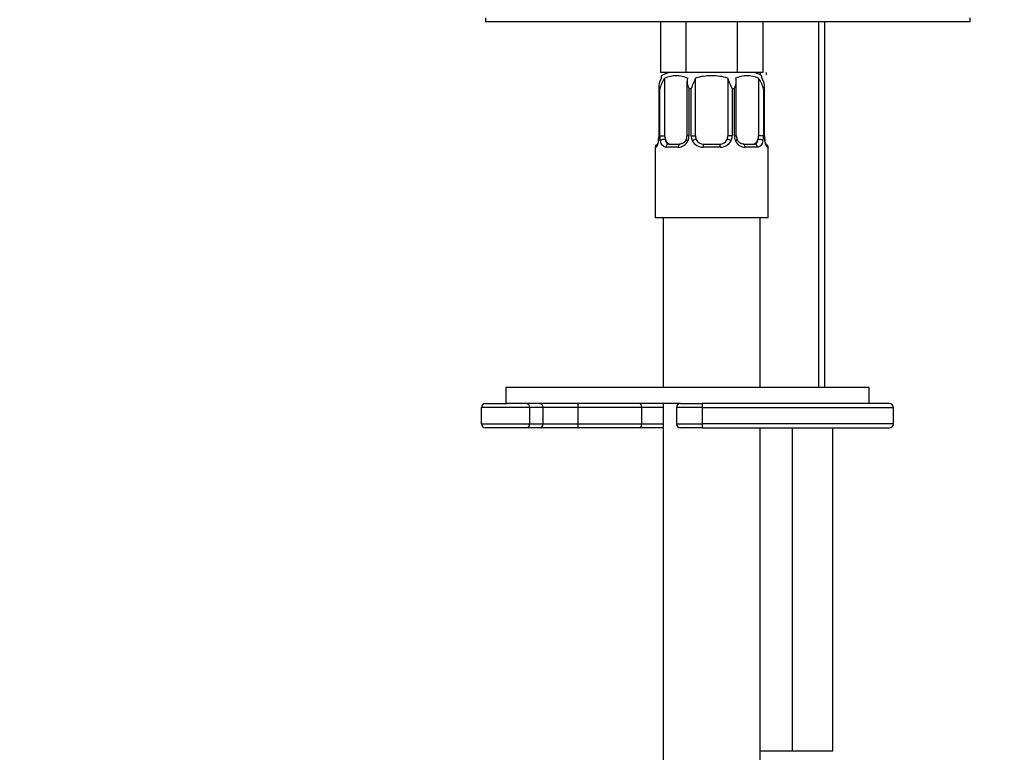
# Model space of a CAD drawing. Units: millimetres. Extents: x 0 to 1478, y 0 to 1758.
# Drawn here: x 154 to 276, y 1178 to 1269 of the extents above; entities that cross this region are included whole.
import ezdxf
from ezdxf import colors
from ezdxf.entities.mleader import LeaderData, LeaderLine
from ezdxf.math import Vec2, Vec3

# ---------------------------------------------------------------- set-up
doc = ezdxf.new("R2010")
doc.units = ezdxf.units.MM
doc.layers.add('DV7_Défaut', color=7, linetype='Continuous')
doc.layers.add('Défaut', color=7, linetype='Continuous')

# ---------------------------------------------------------------- blocks, each defined once
blk = doc.blocks.new('_DOT')
at = {"color": 0}
blk.add_line((0, 0), (-1, 0), dxfattribs=at)
at = {"color": 0, "const_width": 0.333}
blk.add_lwpolyline([(-0.1665, 0, 1), (0.1665, 0, 1)], format="xyb", close=True, dxfattribs=at)
blk = doc.blocks.new('SE6')
at = {"layer": 'DV7_Défaut', "color": 7, "linetype": 'Continuous'}
for p, q in [((211.28, 1268.91), (211.28, 1268.41)), ((271.28, 1268.41), (211.28, 1268.41)), ((232.93, 1268.41), (232.93, 1262.11)), ((236.1, 1268.41), (236.1, 1262.11)), ((242.45, 1268.41), (242.45, 1262.11)), ((245.63, 1268.41), (245.63, 1262.11)), ((252.51, 1268.41), (252.51, 1223.11)), ((253.28, 1223.11), (253.28, 1268.41)), ((271.28, 1268.41), (271.28, 1268.91)), ((236.1, 1262.11), (232.93, 1262.11)), ((233.08, 1261.42), (233.08, 1261.71)), ((242.45, 1262.11), (236.1, 1262.11)), ((245.63, 1262.11), (242.45, 1262.11)), ((245.28, 1262.11), (245.28, 1261.85)), ((245.48, 1261.42), (245.48, 1261.71)), ((246.04, 1262.11), (246.04, 1261.85)), ((233.48, 1254.26), (233.48, 1261.42)), ((236.22, 1261.03), (236.22, 1254.26)), ((237.28, 1254.26), (237.28, 1261.42)), ((241.28, 1261.42), (241.28, 1254.26)), ((242.33, 1254.26), (242.33, 1261.03)), ((245.08, 1261.42), (245.08, 1254.26)), ((232.73, 1260.43), (232.73, 1254.26)), ((232.75, 1260.11), (232.75, 1254.26)), ((232.87, 1260.11), (232.75, 1260.11)), ((232.87, 1254.26), (232.87, 1260.11)), ((236.73, 1260.11), (236.46, 1260.11)), ((236.46, 1260.11), (236.46, 1254.26)), ((236.73, 1254.26), (236.73, 1260.11)), ((242.09, 1260.11), (241.82, 1260.11)), ((241.82, 1260.11), (241.82, 1254.26)), ((242.09, 1254.26), (242.09, 1260.11)), ((245.8, 1260.11), (245.69, 1260.11)), ((245.69, 1260.11), (245.69, 1254.26)), ((245.8, 1254.26), (245.8, 1260.11)), ((245.83, 1254.26), (245.83, 1260.43)), ((232.72, 1254.26), (232.72, 1254.06)), ((232.73, 1254.26), (232.75, 1254.26)), ((232.87, 1254.26), (233.48, 1254.26)), ((233.96, 1253.26), (235.37, 1253.26)), ((236.46, 1254.26), (236.22, 1254.26)), ((236.73, 1254.26), (237.28, 1254.26)), ((238.28, 1253.26), (240.28, 1253.26)), ((241.82, 1254.26), (241.28, 1254.26)), ((242.09, 1254.26), (242.33, 1254.26)), ((243.18, 1253.26), (244.6, 1253.26)), ((245.69, 1254.26), (245.08, 1254.26)), ((245.83, 1254.26), (245.8, 1254.26)), ((232.36, 1252.86), (232.28, 1252.86)), ((232.28, 1252.86), (232.28, 1244.11)), ((235.13, 1252.86), (233.63, 1252.86)), ((240.34, 1252.86), (238.22, 1252.86)), ((244.92, 1252.86), (243.42, 1252.86)), ((246.2, 1252.86), (246.28, 1252.86)), ((246.28, 1244.11), (246.28, 1252.86)), ((246.28, 1244.11), (232.28, 1244.11)), ((233.28, 1244.11), (233.28, 1223.11)), ((245.28, 1223.11), (245.28, 1244.11)), ((258.78, 1223.11), (213.78, 1223.11)), ((213.78, 1223.11), (213.78, 1221.11)), ((258.78, 1221.11), (258.78, 1223.11)), ((210.78, 1218.61), (210.78, 1220.61)), ((216.78, 1220.61), (210.78, 1220.61)), ((211.28, 1221.11), (213.92, 1221.11)), ((235.42, 1221.11), (213.92, 1221.11)), ((216.78, 1218.61), (216.78, 1220.61)), ((218.41, 1220.61), (216.78, 1220.61)), ((218.41, 1218.61), (218.41, 1220.61)), ((222.77, 1220.61), (218.41, 1220.61)), ((222.77, 1218.61), (222.77, 1220.61)), ((230.64, 1220.61), (222.77, 1220.61)), ((230.64, 1218.61), (230.64, 1220.61)), ((233.28, 1220.61), (230.64, 1220.61)), ((233.28, 1221.11), (233.28, 744.11)), ((238.14, 1220.61), (234.92, 1220.61)), ((234.92, 1220.61), (234.92, 1218.61)), ((235.42, 1221.11), (238.11, 1221.11)), ((261.28, 1221.11), (238.11, 1221.11)), ((238.14, 1218.61), (238.14, 1220.61)), ((238.14, 1220.61), (261.78, 1220.61)), ((261.78, 1218.61), (261.78, 1220.61)), ((210.78, 1218.61), (216.78, 1218.61)), ((216.28, 1218.11), (211.28, 1218.11)), ((217.95, 1218.11), (216.28, 1218.11)), ((216.78, 1218.61), (218.41, 1218.61)), ((222.69, 1218.11), (217.95, 1218.11)), ((218.41, 1218.61), (222.77, 1218.61)), ((230.29, 1218.11), (222.69, 1218.11)), ((222.77, 1218.61), (230.64, 1218.61)), ((233.28, 1218.11), (230.29, 1218.11)), ((230.64, 1218.61), (233.28, 1218.61)), ((234.92, 1218.61), (238.14, 1218.61)), ((238.11, 1218.11), (235.42, 1218.11)), ((238.11, 1218.11), (261.28, 1218.11)), ((261.78, 1218.61), (238.14, 1218.61)), ((245.28, 744.11), (245.28, 1218.11)), ((249.28, 1178.11), (249.28, 1218.11)), ((254.28, 1178.11), (254.28, 1218.11)), ((245.28, 1178.11), (249.28, 1178.11)), ((249.28, 1178.11), (254.28, 1178.11))]:
    blk.add_line(p, q, dxfattribs=at)
for centre, radius, start, end in [((234.28, 1260.11), 2, 90, 126.8876), ((234.89, 1258.22), 3.5, 66.1615, 113.8385), ((243.66, 1258.22), 3.5, 66.1615, 113.8385), ((244.28, 1260.11), 2, 53.0993, 90), ((234.27, 1260.43), 1.55, 140.3947, 191.8979), ((236.21, 1259.35), 3.43, 142.7985, 167.0578), ((242.34, 1259.35), 3.43, 12.9422, 37.2015), ((244.28, 1260.43), 1.55, 348.1021, 39.6053), ((232.68, 1252.86), 0.4, 123.7628, 180), ((230.57, 1254.15), 2.15, 348.6592, 357.3724), ((229.41, 1254.25), 3.35, 349.7304, 0.1284), ((235.64, 1254.24), 2.78, 179.628, 192.1955), ((235.07, 1254.24), 1.39, 272.6748, 334.853), ((235.48, 1254.18), 0.739, 331.0418, 5.8889), ((235.09, 1254.26), 1.38, 334.0799, 0.1199), ((238.07, 1254.26), 1.34, 179.817, 206.6505), ((238.2, 1254.35), 1.49, 207.8747, 270.7097), ((238.28, 1254.26), 1, 180, 205.5833), ((238.28, 1254.26), 1, 205.5833, 270), ((240.28, 1254.26), 1, 270, 334.4167), ((240.36, 1254.35), 1.49, 269.2905, 332.1251), ((240.28, 1254.26), 1, 334.4167, 0), ((240.48, 1254.26), 1.34, 333.3511, 0.1815), ((243.47, 1254.26), 1.38, 179.8791, 205.9211), ((243.48, 1254.24), 1.39, 205.1473, 267.3249), ((242.97, 1254.17), 0.638, 171.6915, 212.1336), ((242.91, 1254.24), 2.78, 347.8078, 0.3687), ((249.15, 1254.25), 3.35, 179.8705, 190.2708), ((247.24, 1254.16), 1.42, 176.0752, 189.1469), ((247.52, 1254.03), 1.68, 183.0864, 190.3686), ((245.88, 1252.86), 0.4, 0, 58.3275), ((211.28, 1220.61), 0.5, 90, 180), ((216.28, 1220.61), 0.5, 0, 90), ((235.42, 1220.61), 0.5, 90, 180), ((261.28, 1220.61), 0.5, 0, 90), ((211.28, 1218.61), 0.5, 180, 270), ((216.28, 1218.61), 0.5, 270, 0), ((235.42, 1218.61), 0.5, 180, 270), ((261.28, 1218.61), 0.5, 270, 0)]:
    blk.add_arc(centre, radius, start, end, dxfattribs=at)
for centre, major_axis, ratio, start_param, end_param in [((232.75, 1252.86), (0, -0.4), 0.988455, 3.806418, 4.712389), ((233.08, 1253.66), (0.394, -0.069), 0.426558, 3.134966, 3.530367), ((233.08, 1253.66), (0.394, -0.069), 0.426558, 3.108285, 3.134966), ((233.29, 1253.66), (-0.391, -0.084), 0.411702, 3.916772, 5.801948), ((234.19, 1254.26), (0, -1), 0.707107, 4.712389, 5.158902), ((234.19, 1254.26), (0, -1), 0.707107, 5.158902, 6.283185), ((233.96, 1252.86), (0, -0.4), 0.806081, 3.141593, 4.712389), ((235.37, 1252.86), (0, -0.4), 0.591806, 3.141593, 4.712389), ((236.49, 1253.66), (0.363, -0.168), 0.191543, 3.124455, 4.319431), ((237.01, 1253.66), (-0.361, -0.173), 0.155676, 3.141593, 5.026769), ((238.28, 1252.86), (0, -0.4), 0.151515, 3.141593, 4.712389), ((240.28, 1252.86), (0, -0.4), 0.151515, 1.570796, 3.141593), ((241.54, 1253.66), (0.361, -0.173), 0.155676, 1.256416, 3.141593), ((242.06, 1253.66), (-0.363, -0.168), 0.191543, 1.963754, 3.15816), ((243.18, 1252.86), (0, -0.4), 0.591806, 1.570796, 3.141593), ((244.37, 1254.26), (0, 1), 0.707107, 3.141593, 4.265876), ((244.6, 1252.86), (0, -0.4), 0.806081, 1.570796, 3.141593), ((244.37, 1254.26), (0, -1), 0.707107, 1.124283, 1.570796), ((245.26, 1253.66), (0.391, -0.084), 0.411702, 0.481237, 2.366414), ((245.48, 1253.66), (-0.394, -0.069), 0.426558, 2.752818, 3.152232), ((245.8, 1252.86), (0, -0.4), 0.988455, 1.570796, 2.479588), ((217.95, 1220.61), (0, -0.5), 0.916488, 1.570796, 3.141593), ((222.69, 1220.61), (0, -0.5), 0.166074, 1.570796, 3.141593), ((230.29, 1220.61), (0, -0.5), 0.690854, 1.570796, 3.141593), ((238.11, 1220.61), (0, 0.5), 0.073174, 4.712389, 6.283185), ((217.95, 1218.61), (0, 0.5), 0.916488, 3.141593, 4.712389), ((222.69, 1218.61), (0, 0.5), 0.166074, 3.141593, 4.712389), ((230.29, 1218.61), (0, -0.5), 0.690854, 0, 1.570796), ((238.11, 1218.61), (0, 0.5), 0.073174, 3.141593, 4.712389)]:
    blk.add_ellipse(centre, major_axis=major_axis, ratio=ratio, start_param=start_param, end_param=end_param, dxfattribs=at)
for points, knots in [([(241.28, 1261.42), (240.96, 1261.54), (240.63, 1261.6), (239.96, 1261.69), (239.61, 1261.71), (238.93, 1261.71), (238.6, 1261.69), (237.93, 1261.6), (237.6, 1261.54), (237.28, 1261.42)], [0, 0, 0, 0, 0.25, 0.25, 0.5, 0.5, 0.75, 0.75, 1, 1, 1, 1]), ([(236.31, 1261.42), (236.26, 1261.33), (236.23, 1261.22), (236.22, 1261.01), (236.23, 1260.9), (236.29, 1260.57), (236.37, 1260.34), (236.46, 1260.11)], [0, 0, 0, 0, 0.25, 0.25, 0.5, 0.5, 1, 1, 1, 1]), ([(236.73, 1260.11), (236.83, 1260.34), (236.94, 1260.57), (237.1, 1260.9), (237.15, 1261.01), (237.23, 1261.22), (237.27, 1261.33), (237.28, 1261.42)], [0, 0, 0, 0, 0.5, 0.5, 0.75, 0.75, 1, 1, 1, 1]), ([(241.28, 1261.42), (241.29, 1261.33), (241.32, 1261.22), (241.4, 1261.01), (241.45, 1260.9), (241.61, 1260.57), (241.72, 1260.34), (241.82, 1260.11)], [0, 0, 0, 0, 0.25, 0.25, 0.5, 0.5, 1, 1, 1, 1]), ([(242.09, 1260.11), (242.19, 1260.34), (242.27, 1260.57), (242.33, 1260.9), (242.34, 1261.01), (242.32, 1261.22), (242.3, 1261.33), (242.25, 1261.42)], [0, 0, 0, 0, 0.5, 0.5, 0.75, 0.75, 1, 1, 1, 1]), ([(232.7, 1253.66), (232.68, 1253.53), (232.65, 1253.42), (232.59, 1253.22), (232.56, 1253.14), (232.49, 1253), (232.46, 1252.95), (232.4, 1252.88), (232.38, 1252.86), (232.36, 1252.86)], [0, 0, 0, 0, 0.25, 0.25, 0.5, 0.5, 0.75, 0.75, 1, 1, 1, 1]), ([(232.68, 1253.73), (232.68, 1253.71), (232.66, 1253.59), (232.6, 1253.37), (232.54, 1253.21), (232.51, 1253.16), (232.5, 1253.15), (232.5, 1253.15)], [0, 0, 0, 0, 0.029289, 0.416311, 0.760365, 0.958131, 1, 1, 1, 1]), ([(233.63, 1252.86), (233.55, 1252.86), (233.47, 1252.88), (233.33, 1252.95), (233.26, 1253), (233.14, 1253.14), (233.08, 1253.22), (233, 1253.42), (232.96, 1253.53), (232.93, 1253.66)], [0, 0, 0, 0, 0.25, 0.25, 0.5, 0.5, 0.75, 0.75, 1, 1, 1, 1]), ([(233.55, 1253.83), (233.56, 1253.74), (233.58, 1253.66), (233.63, 1253.52), (233.66, 1253.46), (233.76, 1253.32), (233.85, 1253.26), (233.96, 1253.26)], [0, 0, 0, 0, 0.25, 0.25, 0.5, 0.5, 1, 1, 1, 1]), ([(236.13, 1253.82), (236.12, 1253.82), (236.08, 1253.7), (235.92, 1253.5), (235.66, 1253.31), (235.45, 1253.25), (235.37, 1253.26), (235.37, 1253.26)], [0, 0, 0, 0, 0.021349, 0.320758, 0.645639, 0.9787, 1, 1, 1, 1]), ([(243.19, 1253.26), (243.18, 1253.26), (243.1, 1253.25), (242.89, 1253.31), (242.61, 1253.51), (242.49, 1253.71), (242.43, 1253.83)], [0, 0, 0, 0, 0.041214, 0.358152, 0.696826, 1, 1, 1, 1]), ([(244.6, 1253.26), (244.65, 1253.26), (244.7, 1253.27), (244.79, 1253.33), (244.83, 1253.36), (244.93, 1253.51), (244.98, 1253.65), (245.01, 1253.83)], [0, 0, 0, 0, 0.25, 0.25, 0.5, 0.5, 1, 1, 1, 1]), ([(245.62, 1253.66), (245.6, 1253.53), (245.56, 1253.42), (245.47, 1253.22), (245.42, 1253.14), (245.3, 1253), (245.23, 1252.95), (245.08, 1252.88), (245, 1252.86), (244.92, 1252.86)], [0, 0, 0, 0, 0.25, 0.25, 0.5, 0.5, 0.75, 0.75, 1, 1, 1, 1]), ([(246.2, 1252.86), (246.17, 1252.86), (246.15, 1252.88), (246.09, 1252.95), (246.06, 1253), (246, 1253.14), (245.96, 1253.22), (245.9, 1253.42), (245.88, 1253.53), (245.85, 1253.66)], [0, 0, 0, 0, 0.25, 0.25, 0.5, 0.5, 0.75, 0.75, 1, 1, 1, 1]), ([(246.05, 1253.15), (246.05, 1253.15), (246.04, 1253.17), (246, 1253.24), (245.94, 1253.42), (245.9, 1253.6), (245.87, 1253.73)], [0, 0, 0, 0, 0.125371, 0.330352, 0.635408, 1, 1, 1, 1])]:
    blk.add_open_spline(points, degree=3, knots=knots, dxfattribs=at)

msp = doc.modelspace()

# ---------------------------------------------------------------- block references
at = {"layer": 'Défaut'}
msp.add_blockref('SE6', (0, 0), dxfattribs=at)

# ---------------------------------------------------------------- leaders
at = {"layer": 'Défaut', "color": 7, "linetype": 'Continuous'}
ml = msp.add_multileader_mtext('Standard', dxfattribs=at)
ml.set_content('{\\pxsm0.9;\\fSolid Edge ISO|b1||i0||c0|p34;\\W1.;09/05/2018\\P}', color=256)
ml.set_leader_properties()
ml.set_arrow_properties(name='DOT')
ml.build(insert=Vec2(0, 0))
ml.multileader.update_dxf_attribs({"leader_type": 0, "dogleg_length": 0, "arrow_head_size": 12})
ctx = ml.context
ctx.base_point, ctx.char_height, ctx.arrow_head_size, ctx.landing_gap_size = Vec3(1390.41, 1750.71), 12, 12, 4.2
notes = []
notes.append((ctx, [(0, (0, 0, 0), (0, 0), (1, 0), 1, [])]))
ctx.mtext.insert = Vec3(1392.41, 1756.83)
for ctx, leaders in notes:
    for number, flags, end, landing, length, lines in leaders:
        leader = LeaderData()
        leader.index, (leader.has_last_leader_line, leader.has_dogleg_vector, leader.attachment_direction) = number, flags
        leader.last_leader_point, leader.dogleg_vector, leader.dogleg_length = Vec3(end), Vec3(landing), length
        for number, points, colour, breaks in lines:
            line = LeaderLine()
            line.index, line.vertices, line.color, line.breaks = number, Vec3.list(points), colors.encode_raw_color(colour), breaks
            leader.lines.append(line)
        ctx.leaders.append(leader)

doc.saveas('drawing.dxf')
